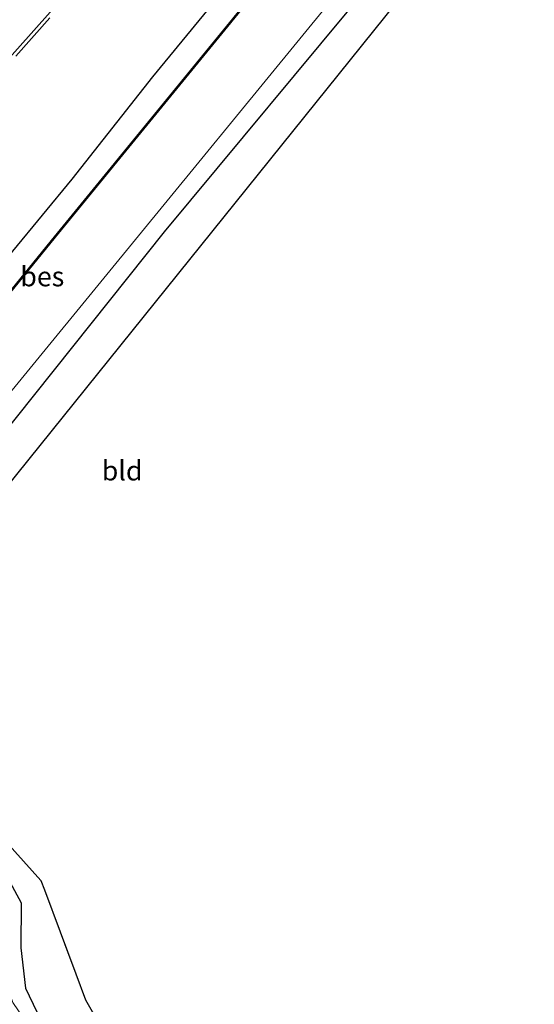
# Model space of a CAD drawing. Units: metres. Extents: x 100000 to 107421, y 468750 to 475003.
# Drawn here: x 105952 to 106017, y 473382 to 473507 of the extents above; entities that cross this region are included whole.
import ezdxf
from ezdxf.enums import TextEntityAlignment as Align

# ---------------------------------------------------------------- set-up
doc = ezdxf.new("R2010")
doc.units = ezdxf.units.M
for name, color, linetype, lineweight in [('B-ME-GW-INSTEEKWATERGANG-L-B1', 10, 'Continuous', 25), ('B-ME-IE-GRASLAND-GV-B6', 93, 'Continuous', 18), ('B-ME-IE-GRONDWERKLIJN-GROND_INGERICHT-GV-B6', 253, 'Continuous', 18), ('B-ME-KG-KADASTRAAL-OPNAMEDTMGRENS-L-B1', 10, 'Continuous', 25), ('B-ME-OB-BESCHOEIING-GV-B6', 10, 'Continuous', 25), ('B-ME-OG-WATER-GV-B6', 153, 'Continuous', 18), ('B-ME-VH-VERH_SOORT-BITUMEN-GV-B6', 8, 'IE-TERREINAFSCHEIDING-NATUURLIJK-HOUTWAL', 18), ('B-ME-VW-MARKERING-STREEP-015-L-B1', 7, 'Continuous', 18)]:
    doc.layers.add(name, color=color, linetype=linetype, lineweight=lineweight)
doc.styles.add('NLCS-ISO', font='NLCS-ISO.TTF')
doc.linetypes.add('IE-TERREINAFSCHEIDING-NATUURLIJK-HOUTWAL', pattern='A,7,-1.5,[67,NLCS.SHX,S=0.75,R=45,X=0,Y=0],-1.5,7,-1.5,[70,NLCS.SHX,S=0.75,R=0,X=0,Y=0],-1.5', length=20)

msp = doc.modelspace()

# ---------------------------------------------------------------- linework, layer by layer
at = {"layer": 'B-ME-GW-INSTEEKWATERGANG-L-B1'}
for points in [[(105947.041, 473379.053, -4.17), (105944.204, 473382.841, -3.927), (105941.128, 473387.969, -3.953), (105936.742, 473394.077, -3.953), (105920.987, 473408.64, -3.925), (105914.551, 473416.004, -3.464), (105912.497, 473418.686, -3.494), (105911.356, 473421.17, -3.605), (105910.831, 473423.49, -3.62), (105910.847, 473426.117, -3.865), (105911.473, 473428.653, -4.081), (105912.484, 473431.267, -4.197), (105913.158, 473433.392, -4.289), (105915.663, 473436.459, -4.384), (105924.555, 473446.72, -4.43), (105935.486, 473459.726, -4.543), (105946.876, 473473.465, -4.548), (105958.22, 473487.185, -4.45), (105968.496, 473500.198, -4.47), (105980.868, 473515.246, -4.48), (105994.107, 473531.375, -4.494), (106004.313, 473543.757, -4.485)], [(106014.043, 473534.209, -4.462), (105996.535, 473512.467, -4.465), (105969.946, 473480.47, -4.553), (105941.728, 473445.199, -4.527), (105931.017, 473432.115, -4.39), (105926.081, 473426.123, -4.74), (105925.042, 473424.153, -4.964), (105925.798, 473422.7, -4.838), (105927.944, 473420.346, -4.662), (105931.008, 473418.014, -4.65), (105939.813, 473408.365, -4.877), (105950.042, 473398.33, -4.937), (105951.741, 473395.196, -4.963), (105951.707, 473389.487, -4.793), (105952.277, 473384.351, -4.807), (105953.713, 473381.352, -4.82), (105970.498, 473364.429, -4.93)]]:
    msp.add_polyline3d(points, dxfattribs=at)
at = {"layer": 'B-ME-IE-GRASLAND-GV-B6'}
for points in [[(105947.041, 473379.053, -4.17), (105944.204, 473382.841, -3.927), (105941.128, 473387.969, -3.953), (105936.742, 473394.077, -3.953), (105920.987, 473408.64, -3.925), (105914.551, 473416.004, -3.464), (105912.497, 473418.686, -3.494), (105911.356, 473421.17, -3.605), (105910.831, 473423.49, -3.62), (105910.847, 473426.117, -3.865), (105911.473, 473428.653, -4.081), (105912.484, 473431.267, -4.197), (105913.158, 473433.392, -4.289), (105915.663, 473436.459, -4.384), (105924.555, 473446.72, -4.43), (105935.486, 473459.726, -4.543), (105946.876, 473473.465, -4.548), (105958.22, 473487.185, -4.45), (105968.496, 473500.198, -4.47), (105980.868, 473515.246, -4.48), (105994.107, 473531.375, -4.494), (106004.313, 473543.757, -4.485), (106006.422, 473541.688, -5.899)], [(105952.935, 473379.224, -6.237), (105950.671, 473382.528, -6.237), (105949.546, 473386.009, -6.237), (105949.882, 473393.413, -6.237), (105949.097, 473395.789, -6.237), (105929.416, 473416.123, -6.238), (105928.546, 473416.904, -6.322), (105924.315, 473420.959, -6.345), (105923.475, 473422.029, -6.338), (105923.093, 473423.803, -6.337), (105923.203, 473425.322, -6.322), (105924.391, 473428.11, -6.31), (105933.336, 473439.35, -6.262), (105962.265, 473474.598, -6.239), (105991.215, 473509.925, -6.256), (106012.378, 473535.843, -6.255), (106014.043, 473534.209, -4.462)], [(106014.043, 473534.209, -4.462), (105996.535, 473512.467, -4.465), (105969.946, 473480.47, -4.553), (105941.728, 473445.199, -4.527), (105931.017, 473432.115, -4.39), (105926.081, 473426.123, -4.74), (105925.042, 473424.153, -4.964), (105925.798, 473422.7, -4.838), (105927.944, 473420.346, -4.662), (105931.008, 473418.014, -4.65), (105939.813, 473408.365, -4.877), (105950.042, 473398.33, -4.937), (105951.741, 473395.196, -4.963), (105951.707, 473389.487, -4.793), (105952.277, 473384.351, -4.807), (105953.713, 473381.352, -4.82)], [(105986.08, 473516.674, -5.864), (105955.973, 473479.849, -5.952), (105928.117, 473445.652, -5.853)], [(105980.868, 473515.246, -4.48), (105968.496, 473500.198, -4.47), (105958.22, 473487.185, -4.45), (105946.876, 473473.465, -4.548), (105935.486, 473459.726, -4.543), (105924.555, 473446.72, -4.43), (105915.663, 473436.459, -4.384), (105913.158, 473433.392, -4.289), (105912.484, 473431.267, -4.197), (105911.473, 473428.653, -4.081), (105910.847, 473426.117, -3.865), (105910.831, 473423.49, -3.62), (105911.356, 473421.17, -3.605), (105912.497, 473418.686, -3.494), (105914.551, 473416.004, -3.464), (105920.987, 473408.64, -3.925), (105936.742, 473394.077, -3.953), (105941.128, 473387.969, -3.953), (105944.204, 473382.841, -3.927), (105947.041, 473379.053, -4.17)], [(105951.0549, 473502.7946, -4.2275), (105955.4027, 473507.6735, -4.238)]]:
    msp.add_polyline3d(points, dxfattribs=at)
at = {"layer": 'B-ME-IE-GRONDWERKLIJN-GROND_INGERICHT-GV-B6'}
for points in [[(105953.713, 473381.352, -4.82), (105952.277, 473384.351, -4.807), (105951.707, 473389.487, -4.793), (105951.741, 473395.196, -4.963), (105950.042, 473398.33, -4.937), (105939.813, 473408.365, -4.877), (105931.008, 473418.014, -4.65), (105927.944, 473420.346, -4.662), (105925.798, 473422.7, -4.838), (105925.042, 473424.153, -4.964), (105926.081, 473426.123, -4.74), (105931.017, 473432.115, -4.39), (105941.728, 473445.199, -4.527), (105969.946, 473480.47, -4.553), (105996.535, 473512.467, -4.465), (106014.043, 473534.209, -4.462), (106017.028, 473531.439, -4.45)], [(106017.028, 473531.439, -4.45), (105930.657, 473424.255, -4.838), (105954.253, 473398.042, -4.891), (105954.6987, 473396.8505, -4.8873), (105957.696, 473388.8368, -4.8625), (105958.6901, 473386.1789, -4.8542), (105959.921, 473382.888, -4.844), (105970.498, 473364.429, -4.93)]]:
    msp.add_polyline3d(points, dxfattribs=at)
at = {"layer": 'B-ME-KG-KADASTRAAL-OPNAMEDTMGRENS-L-B1'}
msp.add_polyline3d([(106017.028, 473531.439, -4.45), (105930.657, 473424.255, -4.838), (105954.253, 473398.042, -4.891), (105954.6987, 473396.8505, -4.8873), (105958.6901, 473386.1789, -4.8542), (105959.921, 473382.888, -4.844), (105970.498, 473364.429, -4.93)], dxfattribs=at)
at = {"layer": 'B-ME-OB-BESCHOEIING-GV-B6'}
msp.add_polyline3d([(105986.157, 473516.611, -6.238), (105956.067, 473479.812, -6.261), (105928.195, 473445.589, -6.243), (105918.426, 473433.484, -6.263), (105917.045, 473431.857, -6.26), (105915.771, 473428.301, -6.246), (105915.602, 473424.143, -6.212), (105916.948, 473419.835, -6.238), (105922.078, 473414.01, -6.241), (105923.776, 473412.339, -6.227), (105928.433, 473407.58, -6.23), (105929.174, 473407.327, -6.23), (105929.069, 473407.219, -5.836), (105928.366, 473407.487, -5.836), (105923.705, 473412.269, -5.836), (105922.005, 473413.941, -5.863), (105916.859, 473419.785, -5.822), (105915.501, 473424.13, -5.856), (105915.672, 473428.32, -5.903), (105916.957, 473431.908, -5.884), (105918.349, 473433.548, -5.895), (105928.117, 473445.652, -5.853), (105955.973, 473479.849, -5.952), (105986.08, 473516.674, -5.864)], dxfattribs=at)
at = {"layer": 'B-ME-OG-WATER-GV-B6'}
for points in [[(106012.378, 473535.843, -6.255), (105991.215, 473509.925, -6.256), (105962.265, 473474.598, -6.239), (105933.336, 473439.35, -6.262), (105924.391, 473428.11, -6.31), (105923.203, 473425.322, -6.322), (105923.093, 473423.803, -6.337), (105923.475, 473422.029, -6.338), (105924.315, 473420.959, -6.345), (105928.546, 473416.904, -6.322), (105929.416, 473416.123, -6.238), (105949.097, 473395.789, -6.237), (105949.882, 473393.413, -6.237), (105949.546, 473386.009, -6.237), (105950.671, 473382.528, -6.237), (105952.935, 473379.224, -6.237)], [(105928.195, 473445.589, -6.243), (105956.067, 473479.812, -6.261), (105986.157, 473516.611, -6.238)]]:
    msp.add_polyline3d(points, dxfattribs=at)
at = {"layer": 'B-ME-VH-VERH_SOORT-BITUMEN-GV-B6'}
msp.add_polyline3d([(105955.4027, 473507.6735, -4.238), (105951.0549, 473502.7946, -4.2275)], dxfattribs=at)
at = {"layer": 'B-ME-VW-MARKERING-STREEP-015-L-B1'}
msp.add_polyline3d([(105742.3494, 473269.5156, -4.1698), (105744.951, 473272.431, -4.1682), (105777.561, 473308.998, -4.1697), (105810.174, 473345.562, -4.1781), (105825.2636, 473362.5162, -4.204), (105829.168, 473366.802, -4.194), (105861.754, 473403.391, -4.1867), (105894.355, 473439.965, -4.1653), (105926.967, 473476.531, -4.168), (105959.572, 473513.104, -4.1822), (105992.19, 473549.665, -4.1734), (105995.0397, 473552.8576, -4.1742)], dxfattribs=at)

# ---------------------------------------------------------------- texts
at = {"layer": 'B-ME-IE-GRONDWERKLIJN-GROND_INGERICHT-GV-B6', "ltscale": 0.2, "style": 'NLCS-ISO'}
msp.add_text('bld', height=2.5, dxfattribs=at).set_placement((105964.5841, 473450.1277), align=Align.MIDDLE_CENTER)
at = {"layer": 'B-ME-OB-BESCHOEIING-GV-B6', "ltscale": 0.2, "style": 'NLCS-ISO'}
msp.add_text('bes', height=2.5, dxfattribs=at).set_placement((105954.4247, 473474.8067), align=Align.MIDDLE_CENTER)

doc.saveas('drawing.dxf')
